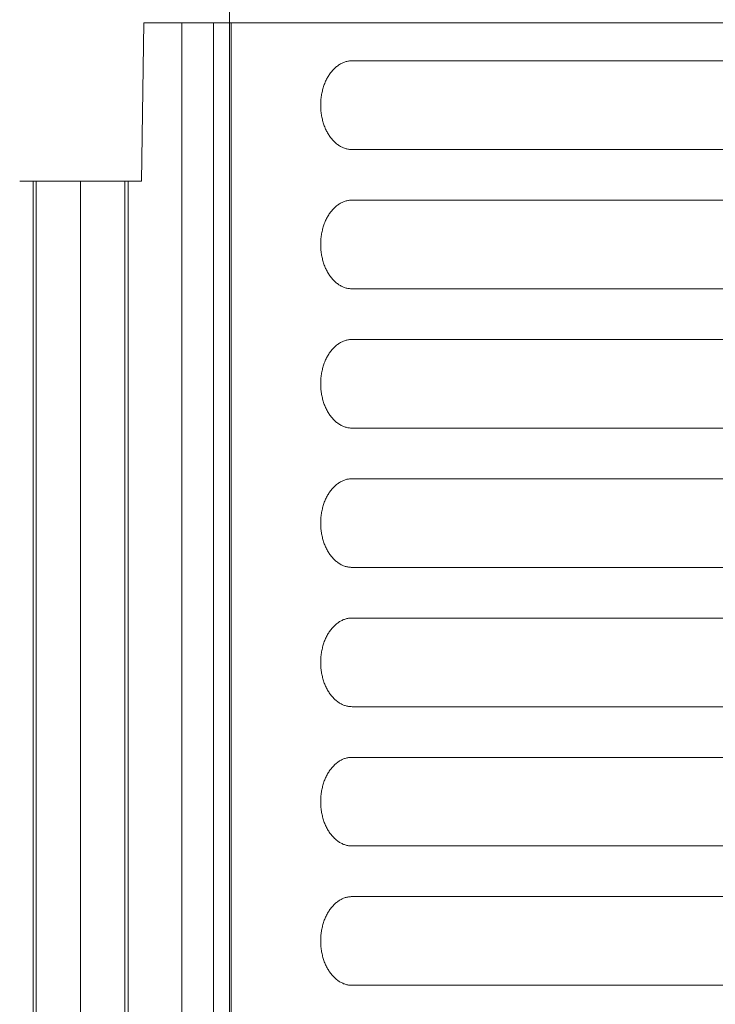
# Model space of a CAD drawing. Units: millimetres. Extents: x 927 to 4236, y 266 to 1107.
# Drawn here: x 3044 to 3066, y 393 to 424 of the extents above; entities that cross this region are included whole.
import ezdxf

# ---------------------------------------------------------------- set-up
doc = ezdxf.new("R2010")
doc.units = ezdxf.units.MM
doc.header["$LTSCALE"] = 0.15
doc.layers.add('ALUMINIUM', color=250, linetype='Continuous', lineweight=9)
doc.layers.add('KS-Stuk', color=252, linetype='Continuous', lineweight=9)

msp = doc.modelspace()

# ---------------------------------------------------------------- linework, layer by layer
at = {"layer": 'ALUMINIUM', "linetype": 'Continuous'}
for p, q in [((3048.76, 363.901), (3048.76, 423.901)), ((3049.76, 363.901), (3049.76, 423.901)), ((3087.56, 423.901), (3050.26, 423.901)), ((3050.26, 363.901), (3050.26, 423.901)), ((3050.318, 363.901), (3050.318, 423.901)), ((3079.906, 422.701), (3054.132, 422.701)), ((3054.132, 419.901), (3079.906, 419.901)), ((3044.06, 363.901), (3044.06, 418.901)), ((3044.16, 418.901), (3044.16, 363.901)), ((3045.56, 363.901), (3045.56, 418.901)), ((3046.96, 418.901), (3046.96, 363.901)), ((3047.06, 363.901), (3047.06, 418.901)), ((3079.906, 418.301), (3054.132, 418.301)), ((3054.132, 415.501), (3079.906, 415.501)), ((3079.906, 413.901), (3054.132, 413.901)), ((3054.132, 411.101), (3079.906, 411.101)), ((3079.906, 409.501), (3054.132, 409.501)), ((3054.132, 406.701), (3079.906, 406.701)), ((3079.906, 405.101), (3054.132, 405.101)), ((3054.132, 402.301), (3079.906, 402.301)), ((3079.906, 400.701), (3054.132, 400.701)), ((3054.132, 397.901), (3079.906, 397.901)), ((3079.906, 396.301), (3054.132, 396.301)), ((3054.132, 393.501), (3079.906, 393.501))]:
    msp.add_line(p, q, dxfattribs=at)
for points in [[(3054.132, 422.701), (3054.105, 422.701), (3054.078, 422.699), (3054.051, 422.697), (3054.025, 422.693), (3053.998, 422.688), (3053.972, 422.683), (3053.945, 422.676), (3053.919, 422.669), (3053.893, 422.66), (3053.867, 422.65), (3053.841, 422.64), (3053.816, 422.628), (3053.79, 422.615), (3053.765, 422.602), (3053.74, 422.587), (3053.716, 422.572), (3053.692, 422.555), (3053.668, 422.538), (3053.644, 422.52), (3053.621, 422.501), (3053.599, 422.481), (3053.576, 422.46), (3053.554, 422.438), (3053.533, 422.416), (3053.511, 422.392), (3053.491, 422.368), (3053.471, 422.343), (3053.451, 422.318), (3053.432, 422.291), (3053.413, 422.264), (3053.395, 422.236), (3053.377, 422.208), (3053.36, 422.178), (3053.344, 422.149), (3053.328, 422.118), (3053.312, 422.087), (3053.298, 422.055), (3053.283, 422.023), (3053.27, 421.99), (3053.257, 421.957), (3053.245, 421.923), (3053.233, 421.889), (3053.222, 421.854), (3053.212, 421.819), (3053.202, 421.784), (3053.194, 421.748), (3053.185, 421.712), (3053.178, 421.676), (3053.171, 421.639), (3053.165, 421.602), (3053.159, 421.565), (3053.155, 421.528), (3053.151, 421.49), (3053.148, 421.453), (3053.145, 421.415), (3053.143, 421.377), (3053.142, 421.339), (3053.142, 421.301), (3053.142, 421.263), (3053.143, 421.225), (3053.145, 421.188), (3053.148, 421.15), (3053.151, 421.112), (3053.155, 421.075), (3053.159, 421.037), (3053.165, 421), (3053.171, 420.963), (3053.178, 420.927), (3053.185, 420.89), (3053.194, 420.854), (3053.202, 420.818), (3053.212, 420.783), (3053.222, 420.748), (3053.233, 420.713), (3053.245, 420.679), (3053.257, 420.645), (3053.27, 420.612), (3053.283, 420.579), (3053.298, 420.547), (3053.312, 420.516), (3053.328, 420.485), (3053.344, 420.454), (3053.36, 420.424), (3053.377, 420.395), (3053.395, 420.366), (3053.413, 420.338), (3053.432, 420.311), (3053.451, 420.285), (3053.471, 420.259), (3053.491, 420.234), (3053.511, 420.21), (3053.533, 420.187), (3053.554, 420.164), (3053.576, 420.142), (3053.599, 420.122), (3053.621, 420.102), (3053.644, 420.083), (3053.668, 420.064), (3053.692, 420.047), (3053.716, 420.031), (3053.74, 420.015), (3053.765, 420.001), (3053.79, 419.987), (3053.816, 419.975), (3053.841, 419.963), (3053.867, 419.952), (3053.893, 419.943), (3053.919, 419.934), (3053.945, 419.926), (3053.972, 419.92), (3053.998, 419.914), (3054.025, 419.909), (3054.051, 419.906), (3054.078, 419.903), (3054.105, 419.902), (3054.132, 419.901)], [(3054.132, 418.301), (3054.105, 418.301), (3054.078, 418.299), (3054.051, 418.297), (3054.025, 418.293), (3053.998, 418.288), (3053.972, 418.283), (3053.945, 418.276), (3053.919, 418.269), (3053.893, 418.26), (3053.867, 418.25), (3053.841, 418.24), (3053.816, 418.228), (3053.79, 418.215), (3053.765, 418.202), (3053.74, 418.187), (3053.716, 418.172), (3053.692, 418.155), (3053.668, 418.138), (3053.644, 418.12), (3053.621, 418.101), (3053.599, 418.081), (3053.576, 418.06), (3053.554, 418.038), (3053.533, 418.016), (3053.511, 417.992), (3053.491, 417.968), (3053.471, 417.943), (3053.451, 417.918), (3053.432, 417.891), (3053.413, 417.864), (3053.395, 417.836), (3053.377, 417.808), (3053.36, 417.778), (3053.344, 417.749), (3053.328, 417.718), (3053.312, 417.687), (3053.298, 417.655), (3053.283, 417.623), (3053.27, 417.59), (3053.257, 417.557), (3053.245, 417.523), (3053.233, 417.489), (3053.222, 417.454), (3053.212, 417.419), (3053.202, 417.384), (3053.194, 417.348), (3053.185, 417.312), (3053.178, 417.276), (3053.171, 417.239), (3053.165, 417.202), (3053.159, 417.165), (3053.155, 417.128), (3053.151, 417.09), (3053.148, 417.053), (3053.145, 417.015), (3053.143, 416.977), (3053.142, 416.939), (3053.142, 416.901), (3053.142, 416.863), (3053.143, 416.825), (3053.145, 416.788), (3053.148, 416.75), (3053.151, 416.712), (3053.155, 416.675), (3053.159, 416.637), (3053.165, 416.6), (3053.171, 416.563), (3053.178, 416.527), (3053.185, 416.49), (3053.194, 416.454), (3053.202, 416.418), (3053.212, 416.383), (3053.222, 416.348), (3053.233, 416.313), (3053.245, 416.279), (3053.257, 416.245), (3053.27, 416.212), (3053.283, 416.179), (3053.298, 416.147), (3053.312, 416.116), (3053.328, 416.085), (3053.344, 416.054), (3053.36, 416.024), (3053.377, 415.995), (3053.395, 415.966), (3053.413, 415.938), (3053.432, 415.911), (3053.451, 415.885), (3053.471, 415.859), (3053.491, 415.834), (3053.511, 415.81), (3053.533, 415.787), (3053.554, 415.764), (3053.576, 415.742), (3053.599, 415.722), (3053.621, 415.702), (3053.644, 415.683), (3053.668, 415.664), (3053.692, 415.647), (3053.716, 415.631), (3053.74, 415.615), (3053.765, 415.601), (3053.79, 415.587), (3053.816, 415.575), (3053.841, 415.563), (3053.867, 415.552), (3053.893, 415.543), (3053.919, 415.534), (3053.945, 415.526), (3053.972, 415.52), (3053.998, 415.514), (3054.025, 415.509), (3054.051, 415.506), (3054.078, 415.503), (3054.105, 415.502), (3054.132, 415.501)], [(3054.132, 413.901), (3054.105, 413.901), (3054.078, 413.899), (3054.051, 413.897), (3054.025, 413.893), (3053.998, 413.888), (3053.972, 413.883), (3053.945, 413.876), (3053.919, 413.869), (3053.893, 413.86), (3053.867, 413.85), (3053.841, 413.84), (3053.816, 413.828), (3053.79, 413.815), (3053.765, 413.802), (3053.74, 413.787), (3053.716, 413.772), (3053.692, 413.755), (3053.668, 413.738), (3053.644, 413.72), (3053.621, 413.701), (3053.599, 413.681), (3053.576, 413.66), (3053.554, 413.638), (3053.533, 413.616), (3053.511, 413.592), (3053.491, 413.568), (3053.471, 413.543), (3053.451, 413.518), (3053.432, 413.491), (3053.413, 413.464), (3053.395, 413.436), (3053.377, 413.408), (3053.36, 413.378), (3053.344, 413.349), (3053.328, 413.318), (3053.312, 413.287), (3053.298, 413.255), (3053.283, 413.223), (3053.27, 413.19), (3053.257, 413.157), (3053.245, 413.123), (3053.233, 413.089), (3053.222, 413.054), (3053.212, 413.019), (3053.202, 412.984), (3053.194, 412.948), (3053.185, 412.912), (3053.178, 412.876), (3053.171, 412.839), (3053.165, 412.802), (3053.159, 412.765), (3053.155, 412.728), (3053.151, 412.69), (3053.148, 412.653), (3053.145, 412.615), (3053.143, 412.577), (3053.142, 412.539), (3053.142, 412.501), (3053.142, 412.463), (3053.143, 412.425), (3053.145, 412.388), (3053.148, 412.35), (3053.151, 412.312), (3053.155, 412.275), (3053.159, 412.237), (3053.165, 412.2), (3053.171, 412.163), (3053.178, 412.127), (3053.185, 412.09), (3053.194, 412.054), (3053.202, 412.018), (3053.212, 411.983), (3053.222, 411.948), (3053.233, 411.913), (3053.245, 411.879), (3053.257, 411.845), (3053.27, 411.812), (3053.283, 411.779), (3053.298, 411.747), (3053.312, 411.716), (3053.328, 411.685), (3053.344, 411.654), (3053.36, 411.624), (3053.377, 411.595), (3053.395, 411.566), (3053.413, 411.538), (3053.432, 411.511), (3053.451, 411.485), (3053.471, 411.459), (3053.491, 411.434), (3053.511, 411.41), (3053.533, 411.387), (3053.554, 411.364), (3053.576, 411.342), (3053.599, 411.322), (3053.621, 411.302), (3053.644, 411.283), (3053.668, 411.264), (3053.692, 411.247), (3053.716, 411.231), (3053.74, 411.215), (3053.765, 411.201), (3053.79, 411.187), (3053.816, 411.175), (3053.841, 411.163), (3053.867, 411.152), (3053.893, 411.143), (3053.919, 411.134), (3053.945, 411.126), (3053.972, 411.12), (3053.998, 411.114), (3054.025, 411.109), (3054.051, 411.106), (3054.078, 411.103), (3054.105, 411.102), (3054.132, 411.101)], [(3054.132, 409.501), (3054.105, 409.501), (3054.078, 409.499), (3054.051, 409.497), (3054.025, 409.493), (3053.998, 409.488), (3053.972, 409.483), (3053.945, 409.476), (3053.919, 409.469), (3053.893, 409.46), (3053.867, 409.45), (3053.841, 409.44), (3053.816, 409.428), (3053.79, 409.415), (3053.765, 409.402), (3053.74, 409.387), (3053.716, 409.372), (3053.692, 409.355), (3053.668, 409.338), (3053.644, 409.32), (3053.621, 409.301), (3053.599, 409.281), (3053.576, 409.26), (3053.554, 409.238), (3053.533, 409.216), (3053.511, 409.192), (3053.491, 409.168), (3053.471, 409.143), (3053.451, 409.118), (3053.432, 409.091), (3053.413, 409.064), (3053.395, 409.036), (3053.377, 409.008), (3053.36, 408.978), (3053.344, 408.949), (3053.328, 408.918), (3053.312, 408.887), (3053.298, 408.855), (3053.283, 408.823), (3053.27, 408.79), (3053.257, 408.757), (3053.245, 408.723), (3053.233, 408.689), (3053.222, 408.654), (3053.212, 408.619), (3053.202, 408.584), (3053.194, 408.548), (3053.185, 408.512), (3053.178, 408.476), (3053.171, 408.439), (3053.165, 408.402), (3053.159, 408.365), (3053.155, 408.328), (3053.151, 408.29), (3053.148, 408.253), (3053.145, 408.215), (3053.143, 408.177), (3053.142, 408.139), (3053.142, 408.101), (3053.142, 408.063), (3053.143, 408.025), (3053.145, 407.988), (3053.148, 407.95), (3053.151, 407.912), (3053.155, 407.875), (3053.159, 407.837), (3053.165, 407.8), (3053.171, 407.763), (3053.178, 407.727), (3053.185, 407.69), (3053.194, 407.654), (3053.202, 407.618), (3053.212, 407.583), (3053.222, 407.548), (3053.233, 407.513), (3053.245, 407.479), (3053.257, 407.445), (3053.27, 407.412), (3053.283, 407.379), (3053.298, 407.347), (3053.312, 407.316), (3053.328, 407.285), (3053.344, 407.254), (3053.36, 407.224), (3053.377, 407.195), (3053.395, 407.166), (3053.413, 407.138), (3053.432, 407.111), (3053.451, 407.085), (3053.471, 407.059), (3053.491, 407.034), (3053.511, 407.01), (3053.533, 406.987), (3053.554, 406.964), (3053.576, 406.942), (3053.599, 406.922), (3053.621, 406.902), (3053.644, 406.883), (3053.668, 406.864), (3053.692, 406.847), (3053.716, 406.831), (3053.74, 406.815), (3053.765, 406.801), (3053.79, 406.787), (3053.816, 406.775), (3053.841, 406.763), (3053.867, 406.752), (3053.893, 406.743), (3053.919, 406.734), (3053.945, 406.726), (3053.972, 406.72), (3053.998, 406.714), (3054.025, 406.709), (3054.051, 406.706), (3054.078, 406.703), (3054.105, 406.702), (3054.132, 406.701)], [(3054.132, 405.101), (3054.105, 405.101), (3054.078, 405.099), (3054.051, 405.097), (3054.025, 405.093), (3053.998, 405.088), (3053.972, 405.083), (3053.945, 405.076), (3053.919, 405.069), (3053.893, 405.06), (3053.867, 405.05), (3053.841, 405.04), (3053.816, 405.028), (3053.79, 405.015), (3053.765, 405.002), (3053.74, 404.987), (3053.716, 404.972), (3053.692, 404.955), (3053.668, 404.938), (3053.644, 404.92), (3053.621, 404.901), (3053.599, 404.881), (3053.576, 404.86), (3053.554, 404.838), (3053.533, 404.816), (3053.511, 404.792), (3053.491, 404.768), (3053.471, 404.743), (3053.451, 404.718), (3053.432, 404.691), (3053.413, 404.664), (3053.395, 404.636), (3053.377, 404.608), (3053.36, 404.578), (3053.344, 404.549), (3053.328, 404.518), (3053.312, 404.487), (3053.298, 404.455), (3053.283, 404.423), (3053.27, 404.39), (3053.257, 404.357), (3053.245, 404.323), (3053.233, 404.289), (3053.222, 404.254), (3053.212, 404.219), (3053.202, 404.184), (3053.194, 404.148), (3053.185, 404.112), (3053.178, 404.076), (3053.171, 404.039), (3053.165, 404.002), (3053.159, 403.965), (3053.155, 403.928), (3053.151, 403.89), (3053.148, 403.853), (3053.145, 403.815), (3053.143, 403.777), (3053.142, 403.739), (3053.142, 403.701), (3053.142, 403.663), (3053.143, 403.625), (3053.145, 403.588), (3053.148, 403.55), (3053.151, 403.512), (3053.155, 403.475), (3053.159, 403.437), (3053.165, 403.4), (3053.171, 403.363), (3053.178, 403.327), (3053.185, 403.29), (3053.194, 403.254), (3053.202, 403.218), (3053.212, 403.183), (3053.222, 403.148), (3053.233, 403.113), (3053.245, 403.079), (3053.257, 403.045), (3053.27, 403.012), (3053.283, 402.979), (3053.298, 402.947), (3053.312, 402.916), (3053.328, 402.885), (3053.344, 402.854), (3053.36, 402.824), (3053.377, 402.795), (3053.395, 402.766), (3053.413, 402.738), (3053.432, 402.711), (3053.451, 402.685), (3053.471, 402.659), (3053.491, 402.634), (3053.511, 402.61), (3053.533, 402.587), (3053.554, 402.564), (3053.576, 402.542), (3053.599, 402.522), (3053.621, 402.502), (3053.644, 402.483), (3053.668, 402.464), (3053.692, 402.447), (3053.716, 402.431), (3053.74, 402.415), (3053.765, 402.401), (3053.79, 402.387), (3053.816, 402.375), (3053.841, 402.363), (3053.867, 402.352), (3053.893, 402.343), (3053.919, 402.334), (3053.945, 402.326), (3053.972, 402.32), (3053.998, 402.314), (3054.025, 402.309), (3054.051, 402.306), (3054.078, 402.303), (3054.105, 402.302), (3054.132, 402.301)], [(3054.132, 400.701), (3054.105, 400.701), (3054.078, 400.699), (3054.051, 400.697), (3054.025, 400.693), (3053.998, 400.688), (3053.972, 400.683), (3053.945, 400.676), (3053.919, 400.669), (3053.893, 400.66), (3053.867, 400.65), (3053.841, 400.64), (3053.816, 400.628), (3053.79, 400.615), (3053.765, 400.602), (3053.74, 400.587), (3053.716, 400.572), (3053.692, 400.555), (3053.668, 400.538), (3053.644, 400.52), (3053.621, 400.501), (3053.599, 400.481), (3053.576, 400.46), (3053.554, 400.438), (3053.533, 400.416), (3053.511, 400.392), (3053.491, 400.368), (3053.471, 400.343), (3053.451, 400.318), (3053.432, 400.291), (3053.413, 400.264), (3053.395, 400.236), (3053.377, 400.208), (3053.36, 400.178), (3053.344, 400.149), (3053.328, 400.118), (3053.312, 400.087), (3053.298, 400.055), (3053.283, 400.023), (3053.27, 399.99), (3053.257, 399.957), (3053.245, 399.923), (3053.233, 399.889), (3053.222, 399.854), (3053.212, 399.819), (3053.202, 399.784), (3053.194, 399.748), (3053.185, 399.712), (3053.178, 399.676), (3053.171, 399.639), (3053.165, 399.602), (3053.159, 399.565), (3053.155, 399.528), (3053.151, 399.49), (3053.148, 399.453), (3053.145, 399.415), (3053.143, 399.377), (3053.142, 399.339), (3053.142, 399.301), (3053.142, 399.263), (3053.143, 399.225), (3053.145, 399.188), (3053.148, 399.15), (3053.151, 399.112), (3053.155, 399.075), (3053.159, 399.037), (3053.165, 399), (3053.171, 398.963), (3053.178, 398.927), (3053.185, 398.89), (3053.194, 398.854), (3053.202, 398.818), (3053.212, 398.783), (3053.222, 398.748), (3053.233, 398.713), (3053.245, 398.679), (3053.257, 398.645), (3053.27, 398.612), (3053.283, 398.579), (3053.298, 398.547), (3053.312, 398.516), (3053.328, 398.485), (3053.344, 398.454), (3053.36, 398.424), (3053.377, 398.395), (3053.395, 398.366), (3053.413, 398.338), (3053.432, 398.311), (3053.451, 398.285), (3053.471, 398.259), (3053.491, 398.234), (3053.511, 398.21), (3053.533, 398.187), (3053.554, 398.164), (3053.576, 398.142), (3053.599, 398.122), (3053.621, 398.102), (3053.644, 398.083), (3053.668, 398.064), (3053.692, 398.047), (3053.716, 398.031), (3053.74, 398.015), (3053.765, 398.001), (3053.79, 397.987), (3053.816, 397.975), (3053.841, 397.963), (3053.867, 397.952), (3053.893, 397.943), (3053.919, 397.934), (3053.945, 397.926), (3053.972, 397.92), (3053.998, 397.914), (3054.025, 397.909), (3054.051, 397.906), (3054.078, 397.903), (3054.105, 397.902), (3054.132, 397.901)], [(3054.132, 396.301), (3054.105, 396.301), (3054.078, 396.299), (3054.051, 396.297), (3054.025, 396.293), (3053.998, 396.288), (3053.972, 396.283), (3053.945, 396.276), (3053.919, 396.269), (3053.893, 396.26), (3053.867, 396.25), (3053.841, 396.24), (3053.816, 396.228), (3053.79, 396.215), (3053.765, 396.202), (3053.74, 396.187), (3053.716, 396.172), (3053.692, 396.155), (3053.668, 396.138), (3053.644, 396.12), (3053.621, 396.101), (3053.599, 396.081), (3053.576, 396.06), (3053.554, 396.038), (3053.533, 396.016), (3053.511, 395.992), (3053.491, 395.968), (3053.471, 395.943), (3053.451, 395.918), (3053.432, 395.891), (3053.413, 395.864), (3053.395, 395.836), (3053.377, 395.808), (3053.36, 395.778), (3053.344, 395.749), (3053.328, 395.718), (3053.312, 395.687), (3053.298, 395.655), (3053.283, 395.623), (3053.27, 395.59), (3053.257, 395.557), (3053.245, 395.523), (3053.233, 395.489), (3053.222, 395.454), (3053.212, 395.419), (3053.202, 395.384), (3053.194, 395.348), (3053.185, 395.312), (3053.178, 395.276), (3053.171, 395.239), (3053.165, 395.202), (3053.159, 395.165), (3053.155, 395.128), (3053.151, 395.09), (3053.148, 395.053), (3053.145, 395.015), (3053.143, 394.977), (3053.142, 394.939), (3053.142, 394.901), (3053.142, 394.863), (3053.143, 394.825), (3053.145, 394.788), (3053.148, 394.75), (3053.151, 394.712), (3053.155, 394.675), (3053.159, 394.637), (3053.165, 394.6), (3053.171, 394.563), (3053.178, 394.527), (3053.185, 394.49), (3053.194, 394.454), (3053.202, 394.418), (3053.212, 394.383), (3053.222, 394.348), (3053.233, 394.313), (3053.245, 394.279), (3053.257, 394.245), (3053.27, 394.212), (3053.283, 394.179), (3053.298, 394.147), (3053.312, 394.116), (3053.328, 394.085), (3053.344, 394.054), (3053.36, 394.024), (3053.377, 393.995), (3053.395, 393.966), (3053.413, 393.938), (3053.432, 393.911), (3053.451, 393.885), (3053.471, 393.859), (3053.491, 393.834), (3053.511, 393.81), (3053.533, 393.787), (3053.554, 393.764), (3053.576, 393.742), (3053.599, 393.722), (3053.621, 393.702), (3053.644, 393.683), (3053.668, 393.664), (3053.692, 393.647), (3053.716, 393.631), (3053.74, 393.615), (3053.765, 393.601), (3053.79, 393.587), (3053.816, 393.575), (3053.841, 393.563), (3053.867, 393.552), (3053.893, 393.543), (3053.919, 393.534), (3053.945, 393.526), (3053.972, 393.52), (3053.998, 393.514), (3054.025, 393.509), (3054.051, 393.506), (3054.078, 393.503), (3054.105, 393.502), (3054.132, 393.501)]]:
    msp.add_lwpolyline(points, dxfattribs=at)
at = {"layer": 'KS-Stuk', "linetype": 'Continuous'}
for p, q in [((3050.26, 423.901), (3050.216, 428.901)), ((3047.48, 418.901), (3047.561, 423.901)), ((3050.26, 423.901), (3047.561, 423.901)), ((3047.48, 418.901), (3043.64, 418.901))]:
    msp.add_line(p, q, dxfattribs=at)

doc.saveas('drawing.dxf')
